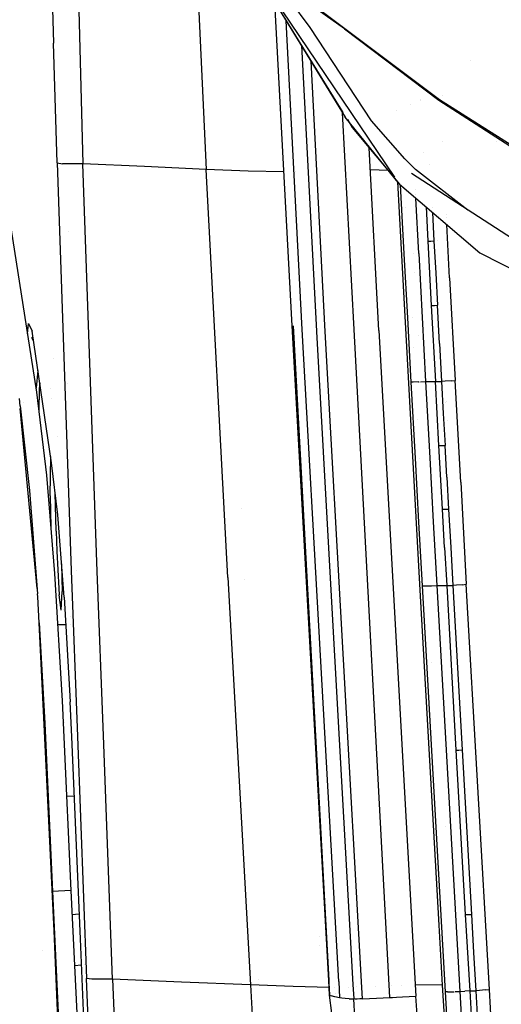
# Model space of a CAD drawing. Units: millimetres. Extents: x -1703 to 8703, y -1507 to 8804.
# Drawn here: x -1031 to -992, y 2712 to 2792 of the extents above; entities that cross this region are included whole.
import ezdxf

# ---------------------------------------------------------------- set-up
doc = ezdxf.new("R2010")
doc.units = ezdxf.units.MM
doc.layers.add('1', color=7, linetype='CONTINUOUS', true_color=0xffffff)

msp = doc.modelspace()

# ---------------------------------------------------------------- linework, layer by layer
at = {"layer": '1', "color": 18, "linetype": 'CONTINUOUS'}
for p, q in [((-1017.784184, 2813.401642, 2212.213969), (-1016.247988, 2780.262679, 2209.148899)), ((-1017.784184, 2813.401642, 2212.213969), (-1016.247988, 2780.262679, 2209.148899)), ((-1027.102678, 2811.086177, 2203.457248), (-1026.270151, 2780.702084, 2200.28545)), ((-1027.102678, 2811.086177, 2203.457248), (-1026.270151, 2780.702084, 2200.28545)), ((-1028.96893, 2800.27172, 2196.773544), (-1028.666735, 2790.526599, 2196.314827)), ((-1028.96893, 2800.27172, 2196.773544), (-1028.666735, 2790.526599, 2196.314827)), ((-1011.946917, 2795.953482, 2895.489469), (-1004.934549, 2784.517974, 2878.10494)), ((-1011.946917, 2795.953482, 2895.489469), (-1000.912777, 2779.629355, 2875.85707)), ((-1011.946917, 2795.953482, 2895.489469), (-1005.117962, 2784.886537, 2877.97628)), ((-1004.999399, 2791.694134, 2908.404365), (-1010.430098, 2795.550555, 2901.242986)), ((-1009.25684, 2767.523497, 2216.517702), (-1010.649988, 2793.838499, 2217.471605)), ((-1007.781267, 2791.789979, 2884.276167), (-1009.433746, 2794.012278, 2888.501659)), ((-1007.781267, 2791.789979, 2884.276167), (-1009.433746, 2794.012278, 2888.501659)), ((-997.266769, 2785.910577, 2910.825267), (-1007.034302, 2793.242425, 2907.808557)), ((-997.266769, 2785.910577, 2910.825267), (-1007.034302, 2793.242425, 2907.808557)), ((-1008.430958, 2767.233104, 2227.468744), (-1009.732082, 2792.341612, 2228.634499)), ((-1008.430958, 2767.233104, 2227.468744), (-1009.732082, 2792.341612, 2228.634499)), ((-1002.785444, 2784.20803, 2878.242508), (-1007.781267, 2791.789979, 2884.276167)), ((-1002.785444, 2784.20803, 2878.242508), (-1007.781267, 2791.789979, 2884.276167)), ((-1004.999399, 2791.694134, 2908.404365), (-997.331619, 2785.900325, 2910.400167)), ((-1028.354168, 2780.802459, 2195.922866), (-1028.666735, 2790.526599, 2196.314827)), ((-1028.354168, 2780.802459, 2195.922866), (-1028.666735, 2790.526599, 2196.314827)), ((-1008.496373, 2790.326463, 2234.509036), (-1007.269502, 2767.111272, 2233.668104)), ((-1008.496373, 2790.326463, 2234.509036), (-1007.269502, 2767.111272, 2233.668104)), ((-1006.555438, 2767.058343, 2234.57481), (-1007.717694, 2789.056623, 2235.370601)), ((-1006.555438, 2767.058343, 2234.57481), (-1007.717694, 2789.056623, 2235.370601)), ((-994.715171, 2789.130508, 2910.748621), (-994.715171, 2789.130508, 2910.748621)), ((-998.817891, 2785.940251, 2232.07208), (-998.817891, 2785.940251, 2232.07208)), ((-998.817891, 2785.940251, 2232.07208), (-998.817891, 2785.940251, 2232.07208)), ((-998.814689, 2785.878638, 2232.069646), (-998.814689, 2785.878638, 2232.069646)), ((-998.814689, 2785.878638, 2232.069646), (-998.814689, 2785.878638, 2232.069646)), ((-997.331619, 2785.900325, 2910.400167), (-982.522726, 2776.331633, 2901.11424)), ((-981.812, 2776.133269, 2901.80923), (-997.266769, 2785.910577, 2910.825267)), ((-981.812, 2776.133269, 2901.80923), (-997.266769, 2785.910577, 2910.825267)), ((-997.014423, 2786.22902, 2909.263138), (-997.014423, 2786.22902, 2909.263138)), ((-997.014421, 2786.229021, 2909.263018), (-997.014421, 2786.229021, 2909.263018)), ((-1004.204154, 2767.236918, 2236.489788), (-1005.146843, 2784.864174, 2237.205016)), ((-1004.204154, 2767.236918, 2236.489788), (-1005.146843, 2784.864174, 2237.205016)), ((-1000.772126, 2785.087038, 2230.956449), (-1000.772126, 2785.087038, 2230.956449)), ((-1000.772126, 2785.087038, 2230.956449), (-1000.772126, 2785.087038, 2230.956449)), ((-999.59941, 2785.548483, 2232.075159), (-999.59941, 2785.548483, 2232.075159)), ((-999.59941, 2785.548483, 2232.075159), (-999.59941, 2785.548483, 2232.075159)), ((-1000.527024, 2779.058665, 2875.170723), (-1004.934549, 2784.517974, 2878.10494)), ((-1004.758458, 2784.303928, 2877.054315), (-1004.372239, 2783.678025, 2876.063839)), ((-1000.080347, 2781.117409, 2877.410904), (-1002.785444, 2784.20803, 2878.242508)), ((-1000.080347, 2781.117409, 2877.410904), (-1002.785444, 2784.20803, 2878.242508)), ((-1004.372239, 2783.678025, 2876.063839), (-1000.527024, 2779.058665, 2875.170723)), ((-997.037301, 2782.540669, 2230.708346), (-997.037301, 2782.540669, 2230.708346)), ((-992.661277, 2782.528294, 2177.644852), (-992.661277, 2782.528294, 2177.644852)), ((-1002.21014, 2767.139882, 2236.334339), (-1002.991813, 2782.019682, 2236.893931)), ((-999.204874, 2780.242413, 2877.324358), (-1000.080347, 2781.117409, 2877.410904)), ((-999.204874, 2780.242413, 2877.324358), (-1000.080347, 2781.117409, 2877.410904)), ((-998.592089, 2781.595269, 2231.900397), (-998.592089, 2781.595269, 2231.900397)), ((-998.592089, 2781.595269, 2231.900397), (-998.592089, 2781.595269, 2231.900397)), ((-1028.354168, 2780.802459, 2195.922866), (-1027.921677, 2780.720919, 2198.394552)), ((-1028.354168, 2780.802459, 2195.922866), (-1027.220607, 2747.618169, 2194.72672)), ((-1028.354168, 2780.802459, 2195.922866), (-1027.921677, 2780.720919, 2198.394552)), ((-1028.354168, 2780.802459, 2195.922866), (-1027.220607, 2747.618169, 2194.72672)), ((-1026.270151, 2780.702084, 2200.28545), (-1027.921677, 2780.720919, 2198.394552)), ((-1026.270151, 2780.702084, 2200.28545), (-1027.921677, 2780.720919, 2198.394552)), ((-1025.113821, 2747.545213, 2199.063554), (-1026.270151, 2780.702084, 2200.28545)), ((-1025.113821, 2747.545213, 2199.063554), (-1026.270151, 2780.702084, 2200.28545)), ((-1021.259069, 2780.482262, 2204.717174), (-1026.270151, 2780.702084, 2200.28545)), ((-1021.259069, 2780.482262, 2204.717174), (-1026.270151, 2780.702084, 2200.28545)), ((-1016.247988, 2780.262679, 2209.148899), (-1021.259069, 2780.482262, 2204.717174)), ((-1016.247988, 2780.262679, 2209.148899), (-1021.259069, 2780.482262, 2204.717174)), ((-1014.483571, 2747.067899, 2208.208814), (-1016.247988, 2780.262679, 2209.148899)), ((-1014.483571, 2747.067899, 2208.208814), (-1016.247988, 2780.262679, 2209.148899)), ((-1012.822151, 2780.123681, 2211.958423), (-1016.247988, 2780.262679, 2209.148899)), ((-1012.822151, 2780.123681, 2211.958423), (-1016.247988, 2780.262679, 2209.148899)), ((-1009.920188, 2780.053394, 2213.408799), (-1012.822151, 2780.123681, 2211.958423)), ((-1009.920188, 2780.053394, 2213.408799), (-1012.822151, 2780.123681, 2211.958423)), ((-1009.158017, 2780.047828, 2213.847097), (-1009.158017, 2780.047828, 2213.847097)), ((-1009.158017, 2780.047828, 2213.847097), (-1009.158017, 2780.047828, 2213.847097)), ((-1008.99147, 2780.052797, 2213.970393), (-1008.99147, 2780.052797, 2213.970393)), ((-1008.99147, 2780.052797, 2213.970393), (-1008.99147, 2780.052797, 2213.970393)), ((-1007.24474, 2780.104909, 2215.263511), (-1007.24474, 2780.104909, 2215.263511)), ((-1007.24474, 2780.104909, 2215.263511), (-1007.24474, 2780.104909, 2215.263511)), ((-1001.441543, 2780.157301, 2223.38124), (-1002.896775, 2780.210555, 2219.244302)), ((-1001.441543, 2780.157301, 2223.38124), (-1002.896775, 2780.210555, 2219.244302)), ((-994.972456, 2776.950366, 2878.049397), (-999.204874, 2780.242413, 2877.324358)), ((-994.972456, 2776.950366, 2878.049397), (-999.204874, 2780.242413, 2877.324358)), ((-998.043564, 2780.648095, 2231.831601), (-998.043564, 2780.648095, 2231.831601)), ((-998.043564, 2780.648095, 2231.831601), (-998.043564, 2780.648095, 2231.831601)), ((-1000.677104, 2779.23896, 2225.390961), (-1000.410557, 2774.252623, 2225.235239)), ((-1000.677104, 2779.23896, 2225.390961), (-1000.410557, 2774.252623, 2225.235239)), ((-989.347339, 2773.306817, 2880.443588), (-999.54474, 2779.911965, 2877.415434)), ((-1000.527024, 2779.058665, 2875.170723), (-993.980587, 2773.473471, 2876.57477)), ((-1000.453424, 2778.995872, 2230.734664), (-1000.15378, 2773.388356, 2230.559126)), ((-1000.453424, 2778.995872, 2230.734664), (-1000.15378, 2773.388356, 2230.559126)), ((-999.235966, 2778.609913, 2231.824603), (-999.235966, 2778.609913, 2231.824603)), ((-999.235966, 2778.609913, 2231.824603), (-999.235966, 2778.609913, 2231.824603)), ((-999.216014, 2778.236486, 2231.812911), (-999.216014, 2778.236486, 2231.812911)), ((-999.216014, 2778.236486, 2231.812911), (-999.216014, 2778.236486, 2231.812911)), ((-998.958588, 2773.418397, 2231.66205), (-999.199426, 2777.926004, 2231.803189)), ((-998.958588, 2773.418397, 2231.66205), (-999.199426, 2777.926004, 2231.803189)), ((-1000.002134, 2777.121098, 2213.898855), (-1000.002134, 2777.121098, 2213.898855)), ((-1000.002134, 2777.121098, 2213.898855), (-1000.002134, 2777.121098, 2213.898855)), ((-998.360755, 2777.210479, 2231.74717), (-998.212099, 2774.425715, 2231.659904)), ((-998.360755, 2777.210479, 2231.74717), (-998.212099, 2774.425715, 2231.659904)), ((-997.857849, 2777.138606, 2231.713382), (-997.857849, 2777.138606, 2231.713382)), ((-997.857849, 2777.138606, 2231.713382), (-997.857849, 2777.138606, 2231.713382)), ((-1032.265902, 2776.37741, 2106.630817), (-1030.035377, 2762.138098, 2157.758728)), ((-997.837852, 2776.764356, 2231.701673), (-997.713327, 2774.435729, 2231.62891)), ((-997.837852, 2776.764356, 2231.701673), (-997.713327, 2774.435729, 2231.62891)), ((-996.721578, 2776.560194, 2230.498713), (-996.721578, 2776.560194, 2230.498713)), ((-996.710545, 2776.354003, 2230.492283), (-996.710545, 2776.354003, 2230.492283)), ((-1027.457781, 2775.239849, 2190.319089), (-1027.457781, 2775.239849, 2190.319089)), ((-996.447206, 2771.432847, 2230.338827), (-996.679625, 2775.776198, 2230.474265)), ((-1026.070021, 2774.96351, 2120.192208), (-1026.070021, 2774.96351, 2120.192208)), ((-1026.070021, 2774.96351, 2120.192208), (-1026.070021, 2774.96351, 2120.192208)), ((-998.212099, 2774.425715, 2231.659904), (-997.962713, 2774.430722, 2231.644407)), ((-998.212099, 2774.425715, 2231.659904), (-997.962713, 2774.430722, 2231.644407)), ((-998.212099, 2774.425715, 2231.659904), (-997.930765, 2769.191474, 2231.498256)), ((-998.212099, 2774.425715, 2231.659904), (-997.930765, 2769.191474, 2231.498256)), ((-997.962713, 2774.430722, 2231.644407), (-997.713327, 2774.435729, 2231.62891)), ((-997.962713, 2774.430722, 2231.644407), (-997.713327, 2774.435729, 2231.62891)), ((-997.713327, 2774.435729, 2231.62891), (-997.57278, 2771.818608, 2231.547847)), ((-997.713327, 2774.435729, 2231.62891), (-997.57278, 2771.818608, 2231.547847)), ((-997.444166, 2774.513528, 2229.200074), (-997.444166, 2774.513528, 2229.200074)), ((-1000.410557, 2774.252623, 2225.235239), (-998.893857, 2746.516436, 2224.41031)), ((-1000.410557, 2774.252623, 2225.235239), (-998.893857, 2746.516436, 2224.41031)), ((-1000.15378, 2773.388356, 2230.559126), (-999.873161, 2768.175572, 2230.398431)), ((-1000.15378, 2773.388356, 2230.559126), (-999.873161, 2768.175572, 2230.398431)), ((-999.361836, 2773.39951, 2229.444069), (-999.361836, 2773.39951, 2229.444069)), ((-999.361836, 2773.39951, 2229.444069), (-999.361836, 2773.39951, 2229.444069)), ((-998.958588, 2773.418397, 2231.66205), (-998.678088, 2768.206567, 2231.501356)), ((-998.958588, 2773.418397, 2231.66205), (-998.678088, 2768.206567, 2231.501356)), ((-993.980587, 2773.473471, 2876.57477), (-989.754617, 2771.309584, 2879.903093)), ((-999.280263, 2771.833461, 2229.374172), (-999.280263, 2771.833461, 2229.374172)), ((-999.280263, 2771.833461, 2229.374172), (-999.280263, 2771.833461, 2229.374172)), ((-997.57278, 2771.818608, 2231.547847), (-997.431755, 2769.201487, 2231.467262)), ((-997.57278, 2771.818608, 2231.547847), (-997.431755, 2769.201487, 2231.467262)), ((-996.447206, 2771.432847, 2230.338827), (-995.996237, 2763.098925, 2230.084911)), ((-997.930765, 2769.191474, 2231.498256), (-997.68126, 2769.196481, 2231.482759)), ((-997.930765, 2769.191474, 2231.498256), (-997.68126, 2769.196481, 2231.482759)), ((-997.930765, 2769.191474, 2231.498256), (-997.594953, 2762.993306, 2231.309906)), ((-997.930765, 2769.191474, 2231.498256), (-997.594953, 2762.993306, 2231.309906)), ((-997.68126, 2769.196481, 2231.482759), (-997.431755, 2769.201487, 2231.467262)), ((-997.68126, 2769.196481, 2231.482759), (-997.431755, 2769.201487, 2231.467262)), ((-997.264266, 2766.102284, 2231.37261), (-997.431755, 2769.201487, 2231.467262)), ((-997.264266, 2766.102284, 2231.37261), (-997.431755, 2769.201487, 2231.467262)), ((-999.873161, 2768.175572, 2230.398431), (-999.590397, 2762.963027, 2230.240121)), ((-999.873161, 2768.175572, 2230.398431), (-999.590397, 2762.963027, 2230.240121)), ((-999.498546, 2768.172993, 2213.601171), (-999.498546, 2768.172993, 2213.601171)), ((-999.498546, 2768.172993, 2213.601171), (-999.498546, 2768.172993, 2213.601171)), ((-998.678088, 2768.206567, 2231.501356), (-998.395562, 2762.994736, 2231.343284)), ((-998.678088, 2768.206567, 2231.501356), (-998.395562, 2762.994736, 2231.343284)), ((-1030.780177, 2766.892786, 2119.563157), (-1030.686259, 2767.730206, 2123.571411)), ((-1030.780177, 2766.892786, 2119.563157), (-1030.686259, 2767.730206, 2123.571411)), ((-1030.686259, 2767.730206, 2123.571411), (-1030.400753, 2767.109603, 2131.560341)), ((-1030.686259, 2767.730206, 2123.571411), (-1030.400753, 2767.109603, 2131.560341)), ((-1006.270409, 2714.287966, 2215.013281), (-1009.25684, 2767.523497, 2216.517702)), ((-1009.165168, 2767.530173, 2215.899959), (-1006.212115, 2713.100165, 2214.8173)), ((-1009.165168, 2767.530173, 2215.899959), (-1006.270409, 2714.287966, 2215.013281)), ((-1005.467534, 2714.208096, 2225.971475), (-1008.430958, 2767.233104, 2227.468744)), ((-1005.467534, 2714.208096, 2225.971475), (-1008.430958, 2767.233104, 2227.468744)), ((-1001.297474, 2712.887734, 2234.284416), (-1004.204154, 2767.236918, 2236.489788)), ((-1001.297474, 2712.887734, 2234.284416), (-1004.204154, 2767.236918, 2236.489788)), ((-1030.280186, 2766.293042, 2127.411305), (-1030.416846, 2766.590089, 2123.580948)), ((-1030.300161, 2766.428324, 2123.579811), (-1030.416846, 2766.590089, 2123.580948)), ((-1028.815985, 2756.376475, 2164.365545), (-1030.400753, 2767.109603, 2131.560341)), ((-1007.269502, 2767.111272, 2233.668104), (-1007.266641, 2767.06025, 2233.666673)), ((-1007.269502, 2767.111272, 2233.668104), (-1007.266641, 2767.06025, 2233.666673)), ((-1007.266641, 2767.06025, 2233.666673), (-1006.175282, 2747.500162, 2233.114848)), ((-1007.266641, 2767.06025, 2233.666673), (-1006.175282, 2747.500162, 2233.114848)), ((-1003.578305, 2713.713616, 2233.070627), (-1006.555438, 2767.058343, 2234.57481)), ((-1003.578305, 2713.713616, 2233.070627), (-1006.555438, 2767.058343, 2234.57481)), ((-1002.21014, 2767.139882, 2236.334339), (-999.183655, 2712.993115, 2234.793916)), ((-999.013204, 2766.706389, 2229.145335), (-999.013204, 2766.706389, 2229.145335)), ((-999.013204, 2766.706389, 2229.145335), (-999.013204, 2766.706389, 2229.145335)), ((-1030.601573, 2765.964411, 2085.029064), (-1030.601573, 2765.964411, 2085.029064)), ((-999.363017, 2765.764815, 2213.521056), (-999.363017, 2765.764815, 2213.521056)), ((-999.363017, 2765.764815, 2213.521056), (-999.363017, 2765.764815, 2213.521056)), ((-997.264266, 2766.102284, 2231.37261), (-997.096062, 2763.00332, 2231.278911)), ((-997.264266, 2766.102284, 2231.37261), (-997.096062, 2763.00332, 2231.278911)), ((-1028.654615, 2764.911484, 2130.787396), (-1028.654615, 2764.911484, 2130.787396)), ((-1028.654615, 2764.911484, 2130.787396), (-1028.654615, 2764.911484, 2130.787396)), ((-1029.927486, 2763.904316, 2115.264823), (-1030.086637, 2762.494773, 2108.516708)), ((-1029.927486, 2763.904316, 2115.264823), (-1030.086637, 2762.494773, 2108.516708)), ((-1030.086637, 2762.494773, 2108.516708), (-1030.087078, 2762.46815, 2108.468385)), ((-1030.086637, 2762.494773, 2108.516708), (-1030.087078, 2762.46815, 2108.468385)), ((-1029.827476, 2762.415379, 2108.935133), (-1029.846491, 2760.558509, 2105.930388)), ((-1029.827476, 2762.415379, 2108.935133), (-1029.846491, 2760.558509, 2105.930388)), ((-1029.778217, 2762.893364, 2111.091317), (-1029.827476, 2762.415379, 2108.935133)), ((-1029.778217, 2762.893364, 2111.091317), (-1029.827476, 2762.415379, 2108.935133)), ((-1028.907882, 2762.416214, 2145.855779), (-1028.907882, 2762.416214, 2145.855779)), ((-1027.543305, 2762.855158, 2135.435033), (-1027.543305, 2762.855158, 2135.435033)), ((-999.413013, 2762.955397, 2230.808273), (-999.590397, 2762.963027, 2230.240121)), ((-999.413013, 2762.955397, 2230.808273), (-999.590397, 2762.963027, 2230.240121)), ((-999.590397, 2762.963027, 2230.240121), (-999.251366, 2756.755561, 2230.05487)), ((-999.590397, 2762.963027, 2230.240121), (-999.251366, 2756.755561, 2230.05487)), ((-998.975754, 2762.96708, 2231.212154), (-999.413013, 2762.955397, 2230.808273)), ((-998.975754, 2762.96708, 2231.212154), (-999.413013, 2762.955397, 2230.808273)), ((-998.975754, 2762.96708, 2231.212154), (-998.908372, 2762.970292, 2231.227383)), ((-998.975754, 2762.96708, 2231.212154), (-998.908372, 2762.970292, 2231.227383)), ((-998.81882, 2762.974561, 2231.247623), (-998.395562, 2762.994736, 2231.343284)), ((-998.81882, 2762.974561, 2231.247623), (-998.395562, 2762.994736, 2231.343284)), ((-998.395562, 2762.994736, 2231.343284), (-998.05665, 2756.788462, 2231.158033)), ((-998.395562, 2762.994736, 2231.343284), (-997.995257, 2762.994021, 2231.326595)), ((-998.395562, 2762.994736, 2231.343284), (-998.05665, 2756.788462, 2231.158033)), ((-998.395562, 2762.994736, 2231.343284), (-997.995257, 2762.994021, 2231.326595)), ((-997.995257, 2762.994021, 2231.326595), (-997.594953, 2762.993306, 2231.309906)), ((-997.995257, 2762.994021, 2231.326595), (-997.594953, 2762.993306, 2231.309906)), ((-997.594953, 2762.993306, 2231.309906), (-997.345448, 2762.998313, 2231.294408)), ((-997.594953, 2762.993306, 2231.309906), (-997.345448, 2762.998313, 2231.294408)), ((-997.311473, 2757.800311, 2231.154934), (-997.594953, 2762.993306, 2231.309906)), ((-997.311473, 2757.800311, 2231.154934), (-997.594953, 2762.993306, 2231.309906)), ((-997.345448, 2762.998313, 2231.294408), (-997.096062, 2763.00332, 2231.278911)), ((-997.345448, 2762.998313, 2231.294408), (-997.096062, 2763.00332, 2231.278911)), ((-996.793582, 2763.023943, 2231.139069), (-997.096062, 2763.00332, 2231.278911)), ((-996.793582, 2763.023943, 2231.139069), (-997.096062, 2763.00332, 2231.278911)), ((-997.096062, 2763.00332, 2231.278911), (-996.954441, 2760.406703, 2231.200948)), ((-997.096062, 2763.00332, 2231.278911), (-996.954441, 2760.406703, 2231.200948)), ((-996.29879, 2763.057679, 2230.910316), (-996.792661, 2763.024006, 2231.138643)), ((-996.29879, 2763.057679, 2230.910316), (-996.792661, 2763.024006, 2231.138643)), ((-996.29879, 2763.057679, 2230.910316), (-996.294856, 2763.058156, 2230.906025)), ((-996.29879, 2763.057679, 2230.910316), (-996.294856, 2763.058156, 2230.906025)), ((-996.294856, 2763.058156, 2230.906025), (-995.996237, 2763.098925, 2230.084911)), ((-996.294856, 2763.058156, 2230.906025), (-995.996237, 2763.098925, 2230.084911)), ((-995.542288, 2754.802674, 2229.838386), (-995.996237, 2763.098925, 2230.084911)), ((-1031.383721, 2761.010494, 2160.676459), (-1031.441569, 2761.634797, 2159.812942)), ((-1030.035377, 2762.138098, 2157.758728), (-1029.228806, 2755.392998, 2172.006384)), ((-1028.792977, 2761.640798, 2148.239512), (-1028.792977, 2761.640798, 2148.239512)), ((-1031.389713, 2761.026114, 2160.558), (-1030.61378, 2754.129618, 2173.746601)), ((-1031.389713, 2761.026114, 2160.558), (-1030.61378, 2754.129618, 2173.746601)), ((-1030.007581, 2746.159009, 2181.218606), (-1031.363956, 2760.797182, 2160.971506)), ((-1031.078205, 2761.28188, 2102.974464), (-1031.078205, 2761.28188, 2102.974464)), ((-1031.078205, 2761.28188, 2102.974464), (-1031.078205, 2761.28188, 2102.974464)), ((-996.738869, 2761.27832, 2228.740507), (-996.738869, 2761.27832, 2228.740507)), ((-996.738647, 2761.274167, 2228.740363), (-996.738647, 2761.274167, 2228.740363)), ((-996.704307, 2761.418062, 2230.068558), (-996.704307, 2761.418062, 2230.068558)), ((-996.704044, 2761.413271, 2230.068417), (-996.704044, 2761.413271, 2230.068417)), ((-996.954441, 2760.406703, 2231.200948), (-996.812582, 2757.810324, 2231.123701)), ((-996.954441, 2760.406703, 2231.200948), (-996.812582, 2757.810324, 2231.123701)), ((-999.035299, 2759.941684, 2213.327333), (-999.035299, 2759.941684, 2213.327333)), ((-999.035299, 2759.941684, 2213.327333), (-999.035299, 2759.941684, 2213.327333)), ((-996.615646, 2759.80653, 2230.021228), (-996.615646, 2759.80653, 2230.021228)), ((-1028.327528, 2758.499774, 2157.895447), (-1028.327528, 2758.499774, 2157.895447)), ((-1027.577129, 2758.055119, 2154.075263), (-1027.577129, 2758.055119, 2154.075263)), ((-1027.577129, 2758.055119, 2154.075263), (-1027.577129, 2758.055119, 2154.075263)), ((-997.311473, 2757.800311, 2231.154934), (-997.061968, 2757.805318, 2231.139436)), ((-997.311473, 2757.800311, 2231.154934), (-997.061968, 2757.805318, 2231.139436)), ((-997.025967, 2752.607316, 2231.002107), (-997.311473, 2757.800311, 2231.154934)), ((-997.025967, 2752.607316, 2231.002107), (-997.311473, 2757.800311, 2231.154934)), ((-997.061968, 2757.805318, 2231.139436), (-996.812582, 2757.810324, 2231.123701)), ((-997.061968, 2757.805318, 2231.139436), (-996.812582, 2757.810324, 2231.123701)), ((-996.670008, 2755.213708, 2231.047168), (-996.812582, 2757.810324, 2231.123701)), ((-996.670008, 2755.213708, 2231.047168), (-996.812582, 2757.810324, 2231.123701)), ((-1028.92673, 2753.699034, 2098.728195), (-1028.893688, 2756.902733, 2103.911619)), ((-1028.92673, 2753.699034, 2098.728195), (-1028.893688, 2756.902733, 2103.911619)), ((-998.05665, 2756.788462, 2231.158033), (-997.771144, 2751.602858, 2231.005922)), ((-998.05665, 2756.788462, 2231.158033), (-997.771144, 2751.602858, 2231.005922)), ((-1028.319955, 2752.160043, 2172.889963), (-1028.815985, 2756.376475, 2164.365545)), ((-999.251366, 2756.755561, 2230.05487), (-998.96574, 2751.569003, 2229.902521)), ((-999.251366, 2756.755561, 2230.05487), (-998.96574, 2751.569003, 2229.902521)), ((-998.855933, 2756.75459, 2213.221305), (-998.855933, 2756.75459, 2213.221305)), ((-998.855933, 2756.75459, 2213.221305), (-998.855933, 2756.75459, 2213.221305)), ((-1029.228806, 2755.392998, 2172.006384), (-1028.58448, 2747.389048, 2180.447355)), ((-996.670008, 2755.213708, 2231.047168), (-996.527076, 2752.617329, 2230.971113)), ((-996.670008, 2755.213708, 2231.047168), (-996.527076, 2752.617329, 2230.971113)), ((-995.542288, 2754.802674, 2229.838386), (-995.083332, 2746.506661, 2229.597822)), ((-1030.61378, 2754.129618, 2173.746601), (-1029.974818, 2745.728225, 2181.638494)), ((-1030.61378, 2754.129618, 2173.746601), (-1029.974818, 2745.728225, 2181.638494)), ((-1028.92673, 2753.699034, 2098.728195), (-1028.88862, 2751.16713, 2096.674266)), ((-1028.92673, 2753.699034, 2098.728195), (-1028.88862, 2751.16713, 2096.674266)), ((-1028.458118, 2750.820845, 2111.342683), (-1028.528828, 2753.935537, 2112.759578)), ((-1028.458118, 2750.820845, 2111.342683), (-1028.528828, 2753.935537, 2112.759578)), ((-1027.798295, 2745.457858, 2179.502264), (-1028.319955, 2752.160043, 2172.889963)), ((-1013.35946, 2752.70672, 2203.822386), (-1013.35946, 2752.70672, 2203.822386)), ((-1013.35946, 2752.70672, 2203.822386), (-1013.35946, 2752.70672, 2203.822386)), ((-997.025967, 2752.607316, 2231.002107), (-996.527076, 2752.617329, 2230.971113)), ((-997.025967, 2752.607316, 2231.002107), (-996.527076, 2752.617329, 2230.971113)), ((-996.854544, 2749.504298, 2230.911985), (-997.025967, 2752.607316, 2231.002107)), ((-996.854544, 2749.504298, 2230.911985), (-997.025967, 2752.607316, 2231.002107)), ((-996.527076, 2752.617329, 2230.971113), (-996.355534, 2749.514312, 2230.880991)), ((-996.527076, 2752.617329, 2230.971113), (-996.355534, 2749.514312, 2230.880991)), ((-998.96574, 2751.569003, 2229.902521), (-998.678207, 2746.382207, 2229.752794)), ((-998.96574, 2751.569003, 2229.902521), (-998.678207, 2746.382207, 2229.752794)), ((-997.771144, 2751.602858, 2231.005922), (-997.48373, 2746.417016, 2230.856195)), ((-997.771144, 2751.602858, 2231.005922), (-997.48373, 2746.417016, 2230.856195)), ((-1028.458118, 2750.820845, 2111.342683), (-1028.395176, 2749.1965, 2111.457363)), ((-1028.458118, 2750.820845, 2111.342683), (-1028.395176, 2749.1965, 2111.457363)), ((-1028.395176, 2749.1965, 2111.457363), (-1028.23472, 2746.175736, 2113.080516)), ((-1028.395176, 2749.1965, 2111.457363), (-1028.23472, 2746.175736, 2113.080516)), ((-996.854544, 2749.504298, 2230.911985), (-996.682286, 2746.40128, 2230.822816)), ((-996.854544, 2749.504298, 2230.911985), (-996.682286, 2746.40128, 2230.822816)), ((-996.355534, 2749.514312, 2230.880991), (-996.183395, 2746.411294, 2230.791822)), ((-996.355534, 2749.514312, 2230.880991), (-996.183395, 2746.411294, 2230.791822)), ((-1028.009754, 2748.174637, 2122.628194), (-1027.97842, 2747.00281, 2122.261778)), ((-1028.58448, 2747.389048, 2180.447355), (-1027.969956, 2737.019986, 2185.741678)), ((-1027.220607, 2747.618169, 2194.72672), (-1026.719787, 2734.120619, 2194.293443)), ((-1027.220607, 2747.618169, 2194.72672), (-1026.719787, 2734.120619, 2194.293443)), ((-1026.772375, 2747.602647, 2185.387466), (-1026.772375, 2747.602647, 2185.387466)), ((-1024.610139, 2734.219043, 2198.624983), (-1025.113821, 2747.545213, 2199.063554)), ((-1024.610139, 2734.219043, 2198.624983), (-1025.113821, 2747.545213, 2199.063554)), ((-1006.174936, 2747.493971, 2233.114673), (-1004.303098, 2713.945597, 2232.168213)), ((-1006.174936, 2747.493971, 2233.114673), (-1004.303098, 2713.945597, 2232.168213)), ((-1027.97842, 2747.00281, 2122.261778), (-1027.969003, 2745.919436, 2121.303096)), ((-1014.483571, 2747.067899, 2208.208814), (-1012.640715, 2713.914603, 2207.370773)), ((-1014.483571, 2747.067899, 2208.208814), (-1012.640715, 2713.914603, 2207.370773)), ((-1013.153115, 2746.933434, 2203.607863), (-1013.153115, 2746.933434, 2203.607863)), ((-1013.153115, 2746.933434, 2203.607863), (-1013.153115, 2746.933434, 2203.607863)), ((-998.893857, 2746.516436, 2224.41031), (-997.321367, 2718.780488, 2223.656431)), ((-998.893857, 2746.516436, 2224.41031), (-997.321367, 2718.780488, 2223.656431)), ((-998.678207, 2746.382207, 2229.752794), (-998.331666, 2740.174979, 2229.576841)), ((-998.678207, 2746.382207, 2229.752794), (-998.501062, 2746.375769, 2230.321184)), ((-998.678207, 2746.382207, 2229.752794), (-998.331666, 2740.174979, 2229.576841)), ((-998.678207, 2746.382207, 2229.752794), (-998.501062, 2746.375769, 2230.321184)), ((-998.501062, 2746.375769, 2230.321184), (-998.063803, 2746.388644, 2230.725065)), ((-998.501062, 2746.375769, 2230.321184), (-998.063803, 2746.388644, 2230.725065)), ((-998.063803, 2746.388644, 2230.725065), (-997.926042, 2746.395382, 2230.756207)), ((-998.063803, 2746.388644, 2230.725065), (-997.926042, 2746.395382, 2230.756207)), ((-997.911834, 2746.396077, 2230.759419), (-997.48373, 2746.417016, 2230.856195)), ((-997.911834, 2746.396077, 2230.759419), (-997.48373, 2746.417016, 2230.856195)), ((-997.48373, 2746.417016, 2230.856195), (-997.137308, 2740.21098, 2230.680242)), ((-997.48373, 2746.417016, 2230.856195), (-997.137308, 2740.21098, 2230.680242)), ((-997.48373, 2746.417016, 2230.856195), (-997.083068, 2746.409148, 2230.839506)), ((-997.48373, 2746.417016, 2230.856195), (-997.083068, 2746.409148, 2230.839506)), ((-997.083068, 2746.409148, 2230.839506), (-996.682286, 2746.40128, 2230.822816)), ((-997.083068, 2746.409148, 2230.839506), (-996.682286, 2746.40128, 2230.822816)), ((-996.682286, 2746.40128, 2230.822816), (-996.183395, 2746.411294, 2230.791822)), ((-996.682286, 2746.40128, 2230.822816), (-996.183395, 2746.411294, 2230.791822)), ((-996.682286, 2746.40128, 2230.822816), (-995.931983, 2733.024567, 2230.448261)), ((-996.682286, 2746.40128, 2230.822816), (-995.931983, 2733.024567, 2230.448261)), ((-995.880225, 2746.432144, 2230.651671), (-996.183395, 2746.411294, 2230.791822)), ((-995.880225, 2746.432144, 2230.651671), (-996.183395, 2746.411294, 2230.791822)), ((-996.183395, 2746.411294, 2230.791822), (-995.809853, 2739.722699, 2230.602518)), ((-996.183395, 2746.411294, 2230.791822), (-995.809853, 2739.722699, 2230.602518)), ((-995.386064, 2746.46613, 2230.423227), (-995.87978, 2746.432175, 2230.651465)), ((-995.386064, 2746.46613, 2230.423227), (-995.87978, 2746.432175, 2230.651465)), ((-995.386064, 2746.46613, 2230.423227), (-995.083332, 2746.506661, 2229.597822)), ((-995.386064, 2746.46613, 2230.423227), (-995.083332, 2746.506661, 2229.597822)), ((-994.156837, 2730.026215, 2229.139104), (-995.083332, 2746.506661, 2229.597822)), ((-1029.944777, 2745.481223, 2182.156101), (-1029.968378, 2745.735918, 2181.803814)), ((-1028.23472, 2746.175736, 2113.080516), (-1028.196096, 2745.639294, 2113.697067)), ((-1028.23472, 2746.175736, 2113.080516), (-1028.196096, 2745.639294, 2113.697067)), ((-1028.038859, 2744.413346, 2117.318407), (-1028.196096, 2745.639294, 2113.697067)), ((-1028.038859, 2744.413346, 2117.318407), (-1028.196096, 2745.639294, 2113.697067)), ((-1028.038859, 2744.413346, 2117.318407), (-1027.969003, 2745.919436, 2121.303096)), ((-1029.841828, 2743.384221, 2182.677733), (-1029.944777, 2745.481223, 2182.156101)), ((-1027.798295, 2745.457858, 2179.502264), (-1027.307272, 2736.935109, 2183.523431)), ((-1027.871448, 2744.41959, 2117.313212), (-1027.871448, 2744.41959, 2117.313212)), ((-1029.841828, 2743.384221, 2182.685102), (-1029.377937, 2735.208005, 2186.335817)), ((-1029.841828, 2743.384221, 2182.685102), (-1029.377937, 2735.208005, 2186.335817)), ((-1029.380946, 2733.996464, 2185.012953), (-1029.841828, 2743.384221, 2182.677733)), ((-1027.66898, 2743.213316, 2154.642243), (-1028.336587, 2743.20627, 2154.635626)), ((-1027.256305, 2743.217671, 2154.646333), (-1027.256305, 2743.217671, 2154.646333)), ((-1027.250774, 2743.899474, 2139.95842), (-1027.250774, 2743.899474, 2139.95842)), ((-1027.250774, 2743.899474, 2139.95842), (-1027.250774, 2743.899474, 2139.95842)), ((-1027.057406, 2743.219769, 2154.648305), (-1027.057406, 2743.219769, 2154.648305)), ((-1024.951175, 2743.241997, 2154.669181), (-1024.951175, 2743.241997, 2154.669181)), ((-1027.507338, 2740.014359, 2128.400236), (-1027.507338, 2740.014359, 2128.400236)), ((-1027.507338, 2740.014359, 2128.400236), (-1027.507338, 2740.014359, 2128.400236)), ((-998.331666, 2740.174979, 2229.576841), (-997.573376, 2726.764411, 2229.208723)), ((-998.331666, 2740.174979, 2229.576841), (-997.573376, 2726.764411, 2229.208723)), ((-997.922917, 2740.176092, 2212.669774), (-997.922917, 2740.176092, 2212.669774)), ((-997.922917, 2740.176092, 2212.669774), (-997.922917, 2740.176092, 2212.669774)), ((-997.137308, 2740.21098, 2230.680242), (-996.379256, 2726.803035, 2230.312362)), ((-997.137308, 2740.21098, 2230.680242), (-996.379256, 2726.803035, 2230.312362)), ((-995.809853, 2739.722699, 2230.602518), (-995.433033, 2733.034343, 2230.417266)), ((-995.809853, 2739.722699, 2230.602518), (-995.433033, 2733.034343, 2230.417266)), ((-1027.969956, 2737.019986, 2185.741678), (-1027.834772, 2734.0686, 2186.228651)), ((-1027.185222, 2734.098904, 2183.803587), (-1027.307272, 2736.935109, 2183.523431)), ((-1029.377937, 2735.208005, 2186.335817), (-1029.323353, 2733.999151, 2186.514761)), ((-1029.377937, 2735.208005, 2186.335817), (-1029.323353, 2733.999151, 2186.514761)), ((-1027.77479, 2735.244974, 2114.202926), (-1027.77479, 2735.244974, 2114.202926)), ((-1027.77479, 2735.244974, 2114.202926), (-1027.77479, 2735.244974, 2114.202926)), ((-1028.611064, 2718.314618, 2188.913837), (-1029.380941, 2733.99636, 2185.012979)), ((-1029.323348, 2733.999048, 2186.514776), (-1028.759837, 2721.519202, 2188.362136)), ((-1029.323348, 2733.999048, 2186.514776), (-1028.759837, 2721.519202, 2188.362136)), ((-1027.834769, 2734.068521, 2186.228664), (-1027.263165, 2721.589059, 2188.28775)), ((-1026.47841, 2717.673987, 2185.426012), (-1027.185219, 2734.098835, 2183.803594)), ((-1026.719785, 2734.120557, 2194.293441), (-1025.989294, 2714.433163, 2193.661466)), ((-1026.719785, 2734.120557, 2194.293441), (-1025.989294, 2714.433163, 2193.661466)), ((-1023.860574, 2714.387387, 2197.972313), (-1024.610138, 2734.219015, 2198.624982)), ((-1023.860574, 2714.387387, 2197.972313), (-1024.610138, 2734.219015, 2198.624982)), ((-995.931983, 2733.024567, 2230.448261), (-995.682538, 2733.029336, 2230.432764)), ((-995.931983, 2733.024567, 2230.448261), (-995.682538, 2733.029336, 2230.432764)), ((-995.931983, 2733.024567, 2230.448261), (-995.168686, 2719.648093, 2230.090395)), ((-995.931983, 2733.024567, 2230.448261), (-995.168686, 2719.648093, 2230.090395)), ((-995.682538, 2733.029336, 2230.432764), (-995.433033, 2733.034343, 2230.417266)), ((-995.682538, 2733.029336, 2230.432764), (-995.433033, 2733.034343, 2230.417266)), ((-995.433033, 2733.034343, 2230.417266), (-995.053053, 2726.345986, 2230.236307)), ((-995.433033, 2733.034343, 2230.417266), (-995.053053, 2726.345986, 2230.236307)), ((-993.210673, 2713.546485, 2228.70566), (-994.156837, 2730.026215, 2229.139104)), ((-1026.977783, 2729.278444, 2170.599853), (-1027.614004, 2729.2487, 2170.659423)), ((-1026.977783, 2729.278444, 2170.599853), (-1027.614004, 2729.2487, 2170.659423)), ((-997.573376, 2726.764411, 2229.208723), (-996.801853, 2713.354081, 2228.857294)), ((-997.573376, 2726.764411, 2229.208723), (-996.801853, 2713.354081, 2228.857294)), ((-996.765247, 2726.783358, 2227.81241), (-996.765247, 2726.783358, 2227.81241)), ((-996.765247, 2726.783358, 2227.81241), (-996.765247, 2726.783358, 2227.81241)), ((-996.379256, 2726.803035, 2230.312362), (-995.608211, 2713.395327, 2229.96141)), ((-996.379256, 2726.803035, 2230.312362), (-995.608211, 2713.395327, 2229.96141)), ((-995.053053, 2726.345986, 2230.236307), (-994.669795, 2719.657868, 2230.0594)), ((-995.053053, 2726.345986, 2230.236307), (-994.669795, 2719.657868, 2230.0594)), ((-1027.263165, 2721.589059, 2188.28775), (-1028.759837, 2721.519202, 2188.362136)), ((-1027.263165, 2721.589059, 2188.28775), (-1028.759837, 2721.519202, 2188.362136)), ((-1027.263165, 2721.589059, 2188.28775), (-1020.973086, 2592.813939, 2197.527424)), ((-1027.255645, 2721.782672, 2085.999181), (-1027.255645, 2721.782672, 2085.999181)), ((-1028.759837, 2721.519202, 2188.362136), (-1023.072681, 2603.81405, 2196.861309)), ((-1028.759837, 2721.519202, 2188.362136), (-1023.072681, 2603.81405, 2196.861309)), ((-1026.564731, 2719.679929, 2166.769274), (-1027.167653, 2719.633668, 2166.8186)), ((-1026.564731, 2719.679929, 2166.769274), (-1027.167653, 2719.633668, 2166.8186)), ((-995.168686, 2719.648093, 2230.090395), (-994.91924, 2719.652861, 2230.074897)), ((-995.168686, 2719.648093, 2230.090395), (-994.91924, 2719.652861, 2230.074897)), ((-995.168686, 2719.648093, 2230.090395), (-994.810224, 2713.442296, 2229.930177)), ((-995.168686, 2719.648093, 2230.090395), (-994.810224, 2713.442296, 2229.930177)), ((-994.91924, 2719.652861, 2230.074897), (-994.669795, 2719.657868, 2230.0594)), ((-994.91924, 2719.652861, 2230.074897), (-994.669795, 2719.657868, 2230.0594)), ((-994.669795, 2719.657868, 2230.0594), (-994.490862, 2716.555089, 2229.978815)), ((-994.669795, 2719.657868, 2230.0594), (-994.490862, 2716.555089, 2229.978815)), ((-997.321367, 2718.780488, 2223.656431), (-997.039199, 2713.904351, 2223.531738)), ((-997.321367, 2718.780488, 2223.656431), (-997.039199, 2713.904351, 2223.531738)), ((-1027.988672, 2704.001635, 2190.021053), (-1028.611064, 2718.314618, 2188.913837)), ((-1025.328994, 2691.379756, 2187.284723), (-1026.47841, 2717.673987, 2185.426012)), ((-1007.017294, 2717.877032, 2205.514585), (-1007.017294, 2717.877032, 2205.514585)), ((-1007.017294, 2717.877032, 2205.514585), (-1007.017294, 2717.877032, 2205.514585)), ((-1029.542927, 2716.754741, 2162.898112), (-1029.542927, 2716.754741, 2162.898112)), ((-1006.989268, 2717.094264, 2205.485492), (-1006.989268, 2717.094264, 2205.485492)), ((-1006.989268, 2717.094264, 2205.485492), (-1006.989268, 2717.094264, 2205.485492)), ((-994.490862, 2716.555089, 2229.978815), (-994.311273, 2713.452309, 2229.898944)), ((-994.490862, 2716.555089, 2229.978815), (-994.311273, 2713.452309, 2229.898944)), ((-1028.45582, 2715.227065, 2156.613984), (-1028.45582, 2715.227065, 2156.613984)), ((-1026.966117, 2715.507681, 2153.756141), (-1026.385628, 2715.551495, 2153.773425)), ((-1026.160639, 2715.568476, 2153.780124), (-1026.160639, 2715.568476, 2153.780124)), ((-1025.545955, 2714.376897, 2196.123138), (-1025.989294, 2714.433163, 2193.661466)), ((-1025.545955, 2714.376897, 2196.123138), (-1025.989294, 2714.433163, 2193.661466)), ((-1024.939299, 2688.798875, 2193.685308), (-1025.989294, 2714.433163, 2193.661466)), ((-1024.939299, 2688.798875, 2193.685308), (-1025.989294, 2714.433163, 2193.661466)), ((-1023.860574, 2714.387387, 2197.972313), (-1025.545955, 2714.376897, 2196.123138)), ((-1023.860574, 2714.387387, 2197.972313), (-1025.545955, 2714.376897, 2196.123138)), ((-1018.250704, 2714.150876, 2202.671543), (-1023.860574, 2714.387387, 2197.972313)), ((-1018.250704, 2714.150876, 2202.671543), (-1023.860574, 2714.387387, 2197.972313)), ((-1023.860574, 2714.387387, 2197.972313), (-1022.559524, 2683.624476, 2198.387876)), ((-1023.860574, 2714.387387, 2197.972313), (-1022.559524, 2683.624476, 2198.387876)), ((-1011.989382, 2714.373551, 2202.398008), (-1011.989382, 2714.373551, 2202.398008)), ((-1011.989382, 2714.373551, 2202.398008), (-1011.989382, 2714.373551, 2202.398008)), ((-1012.640715, 2713.914603, 2207.370773), (-1018.250704, 2714.150876, 2202.671543)), ((-1012.640715, 2713.914603, 2207.370773), (-1018.250704, 2714.150876, 2202.671543)), ((-1009.160995, 2713.778943, 2210.085884), (-1012.640715, 2713.914603, 2207.370773)), ((-1009.160995, 2713.778943, 2210.085884), (-1012.640715, 2713.914603, 2207.370773)), ((-1012.640715, 2713.914603, 2207.370773), (-1012.039065, 2703.390092, 2207.193628)), ((-1012.640715, 2713.914603, 2207.370773), (-1012.039065, 2703.390092, 2207.193628)), ((-1011.972047, 2713.888534, 2202.379986), (-1011.972047, 2713.888534, 2202.379986)), ((-1011.972047, 2713.888534, 2202.379986), (-1011.972047, 2713.888534, 2202.379986)), ((-1006.245279, 2713.711428, 2211.509579), (-1009.160995, 2713.778943, 2210.085884)), ((-1006.245279, 2713.711428, 2211.509579), (-1009.160995, 2713.778943, 2210.085884)), ((-1006.204963, 2713.095874, 2214.962021), (-1006.270409, 2714.287966, 2215.013281)), ((-1006.204963, 2713.095874, 2214.962021), (-1006.270409, 2714.287966, 2215.013281)), ((-1005.803401, 2713.701196, 2211.725341), (-1005.803401, 2713.701196, 2211.725341)), ((-1005.803401, 2713.701196, 2211.725341), (-1005.803401, 2713.701196, 2211.725341)), ((-1005.467534, 2714.208096, 2225.971475), (-1005.38969, 2712.863415, 2225.917831)), ((-1005.467534, 2714.208096, 2225.971475), (-1005.38969, 2712.863415, 2225.917831)), ((-1005.373111, 2713.713641, 2212.025373), (-1005.373111, 2713.713641, 2212.025373)), ((-1005.373111, 2713.713641, 2212.025373), (-1005.373111, 2713.713641, 2212.025373)), ((-1004.672274, 2713.741138, 2212.543048), (-1004.672274, 2713.741138, 2212.543048)), ((-1004.672274, 2713.741138, 2212.543048), (-1004.672274, 2713.741138, 2212.543048)), ((-1004.355594, 2713.753562, 2212.776965), (-1004.355594, 2713.753562, 2212.776965)), ((-1004.355594, 2713.753562, 2212.776965), (-1004.355594, 2713.753562, 2212.776965)), ((-1004.303098, 2713.945597, 2232.168213), (-1004.233718, 2712.775201, 2232.121482)), ((-1004.303098, 2713.945597, 2232.168213), (-1004.233718, 2712.775201, 2232.121482)), ((-1004.273036, 2713.756801, 2212.837946), (-1004.273036, 2713.756801, 2212.837946)), ((-1004.273036, 2713.756801, 2212.837946), (-1004.273036, 2713.756801, 2212.837946)), ((-1004.01498, 2713.766925, 2213.02856), (-1004.01498, 2713.766925, 2213.02856)), ((-1004.01498, 2713.766925, 2213.02856), (-1004.01498, 2713.766925, 2213.02856)), ((-1003.582543, 2713.783891, 2213.34798), (-1003.582543, 2713.783891, 2213.34798)), ((-1003.582543, 2713.783891, 2213.34798), (-1003.582543, 2713.783891, 2213.34798)), ((-1003.523707, 2712.777585, 2233.03248), (-1003.578305, 2713.713616, 2233.070627)), ((-1003.523707, 2712.777585, 2233.03248), (-1003.578305, 2713.713616, 2233.070627)), ((-1002.465676, 2713.827709, 2214.172957), (-1002.465676, 2713.827709, 2214.172957)), ((-1002.465676, 2713.827709, 2214.172957), (-1002.465676, 2713.827709, 2214.172957)), ((-1002.46443, 2713.827758, 2214.173877), (-1002.46443, 2713.827758, 2214.173877)), ((-1002.46443, 2713.827758, 2214.173877), (-1002.46443, 2713.827758, 2214.173877)), ((-1001.350086, 2713.871477, 2214.996989), (-1001.350086, 2713.871477, 2214.996989)), ((-1001.350086, 2713.871477, 2214.996989), (-1001.350086, 2713.871477, 2214.996989)), ((-1001.147694, 2713.879418, 2215.146487), (-1001.147694, 2713.879418, 2215.146487)), ((-1001.147694, 2713.879418, 2215.146487), (-1001.147694, 2713.879418, 2215.146487)), ((-1000.322759, 2713.911783, 2215.755827), (-1000.322759, 2713.911783, 2215.755827)), ((-1000.322759, 2713.911783, 2215.755827), (-1000.322759, 2713.911783, 2215.755827)), ((-1000.31777, 2713.911978, 2215.759512), (-1000.31777, 2713.911978, 2215.759512)), ((-1000.31777, 2713.911978, 2215.759512), (-1000.31777, 2713.911978, 2215.759512)), ((-997.039199, 2713.904351, 2223.531738), (-999.236365, 2713.936148, 2217.27524)), ((-997.039199, 2713.904351, 2223.531738), (-999.236365, 2713.936148, 2217.27524)), ((-997.039199, 2713.904351, 2223.531738), (-996.824384, 2710.214347, 2223.442808)), ((-997.039199, 2713.904351, 2223.531738), (-996.824384, 2710.214347, 2223.442808)), ((-993.513823, 2713.507861, 2229.530826), (-993.210673, 2713.546485, 2228.70566)), ((-993.513823, 2713.507861, 2229.530826), (-993.210673, 2713.546485, 2228.70566)), ((-992.356002, 2699.06947, 2228.53376), (-993.210673, 2713.546485, 2228.70566)), ((-1006.032348, 2711.620539, 2214.288011), (-1006.212115, 2713.100165, 2214.8173)), ((-1006.212115, 2713.100165, 2214.8173), (-1006.204963, 2713.095874, 2214.962021)), ((-1006.212115, 2713.100165, 2214.8173), (-1006.204963, 2713.095874, 2214.962021)), ((-1006.204963, 2713.095874, 2214.962021), (-1006.065249, 2713.034838, 2217.463985)), ((-1006.204963, 2713.095874, 2214.962021), (-1006.065249, 2713.034838, 2217.463985)), ((-1005.766749, 2712.954491, 2221.685901), (-1006.065249, 2713.034838, 2217.463985)), ((-1005.766749, 2712.954491, 2221.685901), (-1006.065249, 2713.034838, 2217.463985)), ((-1005.38969, 2712.863415, 2225.917831), (-1005.766749, 2712.954491, 2221.685901)), ((-1005.38969, 2712.863415, 2225.917831), (-1005.766749, 2712.954491, 2221.685901)), ((-1005.703768, 2713.218363, 2211.776339), (-1005.703768, 2713.218363, 2211.776339)), ((-1005.703768, 2713.218363, 2211.776339), (-1005.703768, 2713.218363, 2211.776339)), ((-1005.205512, 2712.835997, 2227.455392), (-1005.38969, 2712.863415, 2225.917831)), ((-1005.205512, 2712.835997, 2227.455392), (-1005.38969, 2712.863415, 2225.917831)), ((-1004.946709, 2712.810725, 2229.029432), (-1005.205512, 2712.835997, 2227.455392)), ((-1004.946709, 2712.810725, 2229.029432), (-1005.205512, 2712.835997, 2227.455392)), ((-1004.619002, 2712.789983, 2230.590835), (-1004.946709, 2712.810725, 2229.029432)), ((-1004.619002, 2712.789983, 2230.590835), (-1004.946709, 2712.810725, 2229.029432)), ((-1004.619002, 2712.789983, 2230.590835), (-1004.233718, 2712.775201, 2232.121482)), ((-1004.619002, 2712.789983, 2230.590835), (-1004.233718, 2712.775201, 2232.121482)), ((-1004.115105, 2712.764949, 2232.403293), (-1004.233718, 2712.775201, 2232.121482)), ((-1004.115105, 2712.764949, 2232.403293), (-1004.233718, 2712.775201, 2232.121482)), ((-1004.147053, 2711.269349, 2232.054964), (-1004.233718, 2712.775201, 2232.121482)), ((-1004.147053, 2711.269349, 2232.054964), (-1004.233718, 2712.775201, 2232.121482)), ((-1003.955603, 2712.768048, 2232.644811), (-1004.115105, 2712.764949, 2232.403293)), ((-1003.955603, 2712.768048, 2232.644811), (-1004.115105, 2712.764949, 2232.403293)), ((-1003.954053, 2712.768286, 2232.64648), (-1003.955603, 2712.768048, 2232.644811)), ((-1003.954053, 2712.768286, 2232.64648), (-1003.955603, 2712.768048, 2232.644811)), ((-1003.744721, 2712.774962, 2232.858434), (-1003.954053, 2712.768286, 2232.64648)), ((-1003.744721, 2712.774962, 2232.858434), (-1003.954053, 2712.768286, 2232.64648)), ((-1003.523707, 2712.777585, 2233.03248), (-1003.744721, 2712.774962, 2232.858434)), ((-1003.523707, 2712.777585, 2233.03248), (-1003.744721, 2712.774962, 2232.858434)), ((-1003.523707, 2712.777585, 2233.03248), (-1002.403617, 2712.840527, 2233.642116)), ((-1003.523707, 2712.777585, 2233.03248), (-1002.403617, 2712.840527, 2233.642116)), ((-1002.403617, 2712.840527, 2233.642116), (-1001.297474, 2712.887734, 2234.284416)), ((-1002.403617, 2712.840527, 2233.642116), (-1001.297474, 2712.887734, 2234.284416)), ((-1001.297474, 2712.887734, 2234.284416), (-1001.098037, 2712.897748, 2234.370008)), ((-1001.297474, 2712.887734, 2234.284416), (-1001.098037, 2712.897748, 2234.370008)), ((-1001.098037, 2712.897748, 2234.370008), (-1000.776529, 2712.912768, 2234.512106)), ((-1001.098037, 2712.897748, 2234.370008), (-1000.776529, 2712.912768, 2234.512106)), ((-1000.776529, 2712.912768, 2234.512106), (-1000.273228, 2712.93804, 2234.668985)), ((-1000.776529, 2712.912768, 2234.512106), (-1000.273228, 2712.93804, 2234.668985)), ((-1000.273228, 2712.93804, 2234.668985), (-999.719858, 2712.967843, 2234.75863)), ((-1000.273228, 2712.93804, 2234.668985), (-999.719858, 2712.967843, 2234.75863)), ((-999.719858, 2712.967843, 2234.75863), (-999.183655, 2712.993115, 2234.793916)), ((-999.719858, 2712.967843, 2234.75863), (-999.183655, 2712.993115, 2234.793916)), ((-999.095201, 2711.479872, 2234.726921), (-999.183655, 2712.993115, 2234.793916)), ((-996.624947, 2713.348597, 2229.425684), (-996.801853, 2713.354081, 2228.857294)), ((-996.624947, 2713.348597, 2229.425684), (-996.801853, 2713.354081, 2228.857294)), ((-996.801734, 2713.351458, 2228.857294), (-996.801853, 2713.354081, 2228.857294)), ((-996.801734, 2713.351458, 2228.857294), (-996.801853, 2713.354081, 2228.857294)), ((-996.624947, 2713.348597, 2229.425684), (-996.801734, 2713.351458, 2228.857294)), ((-996.624947, 2713.348597, 2229.425684), (-996.801734, 2713.351458, 2228.857294)), ((-996.801734, 2713.351458, 2228.857294), (-996.435285, 2707.070798, 2228.716388)), ((-996.801734, 2713.351458, 2228.857294), (-996.435285, 2707.070798, 2228.716388)), ((-996.624947, 2713.348597, 2229.425684), (-996.188045, 2713.364571, 2229.829803)), ((-996.624947, 2713.348597, 2229.425684), (-996.188045, 2713.364571, 2229.829803)), ((-996.188045, 2713.364571, 2229.829803), (-996.06442, 2713.371129, 2229.857863)), ((-996.188045, 2713.364571, 2229.829803), (-996.06442, 2713.371129, 2229.857863)), ((-995.981407, 2713.375532, 2229.876704), (-995.608211, 2713.395327, 2229.96141)), ((-995.981407, 2713.375532, 2229.876704), (-995.608211, 2713.395327, 2229.96141)), ((-995.608211, 2713.395327, 2229.96141), (-995.209217, 2713.418692, 2229.945675)), ((-995.608211, 2713.395327, 2229.96141), (-995.209217, 2713.418692, 2229.945675)), ((-995.608211, 2713.395327, 2229.96141), (-995.242119, 2707.120389, 2229.820743)), ((-995.608211, 2713.395327, 2229.96141), (-995.242119, 2707.120389, 2229.820743)), ((-994.810224, 2713.442296, 2229.930177), (-995.209217, 2713.418692, 2229.945675)), ((-994.810224, 2713.442296, 2229.930177), (-995.209217, 2713.418692, 2229.945675)), ((-994.810224, 2713.442296, 2229.930177), (-994.560719, 2713.447303, 2229.91468)), ((-994.810224, 2713.442296, 2229.930177), (-994.560719, 2713.447303, 2229.91468)), ((-994.810224, 2713.442296, 2229.930177), (-993.938148, 2698.672026, 2229.764238)), ((-994.810224, 2713.442296, 2229.930177), (-993.938148, 2698.672026, 2229.764238)), ((-994.560719, 2713.447303, 2229.91468), (-994.311273, 2713.452309, 2229.898944)), ((-994.560719, 2713.447303, 2229.91468), (-994.311273, 2713.452309, 2229.898944)), ((-994.007679, 2713.473458, 2229.7588), (-994.311273, 2713.452309, 2229.898944)), ((-994.007679, 2713.473458, 2229.7588), (-994.311273, 2713.452309, 2229.898944)), ((-994.311273, 2713.452309, 2229.898944), (-993.435323, 2698.618382, 2229.734197)), ((-994.311273, 2713.452309, 2229.898944), (-993.435323, 2698.618382, 2229.734197)), ((-993.513823, 2713.507861, 2229.530826), (-994.007126, 2713.473497, 2229.758544)), ((-993.513823, 2713.507861, 2229.530826), (-994.007126, 2713.473497, 2229.758544))]:
    msp.add_line(p, q, dxfattribs=at)

doc.saveas('drawing.dxf')
